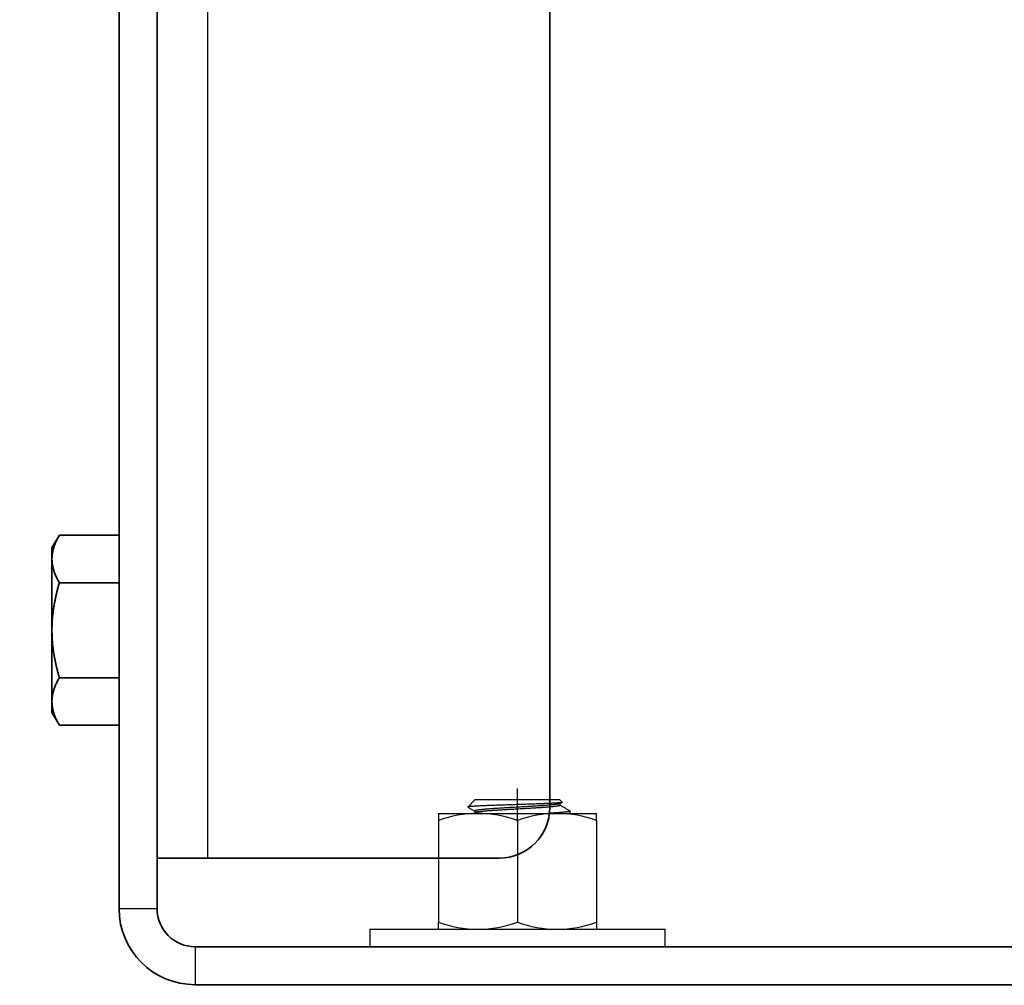
# Model space of a CAD drawing. Units: millimetres. Extents: x 25422 to 33738, y 41041 to 46922.
# Drawn here: x 28670 to 28748, y 45184 to 45260 of the extents above; entities that cross this region are included whole.
import ezdxf

# ---------------------------------------------------------------- set-up
doc = ezdxf.new("R2010")
doc.units = ezdxf.units.MM
doc.layers.add('Visible', color=7, linetype='Continuous', lineweight=35, true_color=0x22346e)
doc.layers.add('Visible Narrow', color=7, linetype='Continuous', lineweight=25, true_color=0x22346e)
doc.layers.add('размеры', color=7, linetype='Continuous', lineweight=18)
doc.styles.add('ГОСТ 2.304', font='CS_Gost2304.shx')
doc.dimstyles.new('СПДС', dxfattribs={"dimscale": 100, "dimtxt": 2.5, "dimasz": 2.5, "dimexe": 2, "dimexo": 0.625, "dimgap": 1, "dimtad": 1, "dimdec": 0, "dimtxsty": 'ГОСТ 2.304', "dimblk": 'OBLIQUE', "dimblk1": 'OBLIQUE', "dimblk2": 'OBLIQUE', "dimcen": 2.5, "dimdle": 2, "dimadec": 0, "dimazin": 2, "dimtfac": 0.75, "dimtdec": 4, "dimtmove": 1, "dimatfit": 3, "dimfxl": 1, "dimtfill": 1, "dimtolj": 1, "dimarcsym": 1})

# ---------------------------------------------------------------- blocks, each defined once
blk = doc.blocks.new('_Oblique')
at = {"color": 0, "linetype": 'ByBlock', "lineweight": -2}
blk.add_line((-0.5, -0.5), (0.5, 0.5), dxfattribs=at)
blk = doc.blocks.new('*D35')
at = {"layer": 'Defpoints', "color": 0, "transparency": 16777216}
for p in [(26181.198, 45469.26), (29180.698, 45469.26), (29180.698, 44798.339)]:
    blk.add_point(p, dxfattribs=at)
at = {"layer": 'размеры', "color": 0, "lineweight": -2, "transparency": 16777216}
for p, q in [((26181.198, 45453.635), (26181.198, 44748.339)), ((29180.698, 45453.635), (29180.698, 44748.339)), ((26131.198, 44798.339), (29230.698, 44798.339))]:
    blk.add_line(p, q, dxfattribs=at)
at = {"layer": 'размеры', "color": 0, "lineweight": -2, "transparency": 16777216, "xscale": 62.5, "yscale": 62.5, "zscale": 62.5, "rotation": 180}
blk.add_blockref('_Oblique', (26181.198, 44798.339), dxfattribs=at)
at = {"layer": 'размеры', "color": 0, "lineweight": -2, "transparency": 16777216, "xscale": 62.5, "yscale": 62.5, "zscale": 62.5}
blk.add_blockref('_Oblique', (29180.698, 44798.339), dxfattribs=at)
at = {"layer": 'размеры', "color": 0, "transparency": 16777216, "insert": (27680.948, 44855.883), "char_height": 62.5, "attachment_point": 5, "style": 'ГОСТ 2.304', "bg_fill": 3, "box_fill_scale": 1.1, "bg_fill_color": 256, "bg_fill_true_color": 13158600, "bg_fill_transparency": 0}
blk.add_mtext('\\A1;3000', dxfattribs=at)
blk = doc.blocks.new('*D23')
at = {"layer": 'Defpoints', "color": 0, "transparency": 16777216}
for p in [(27696.198, 45194.26), (28696.198, 45194.26), (28696.198, 44974.782)]:
    blk.add_point(p, dxfattribs=at)
at = {"layer": 'размеры', "color": 0, "lineweight": -2, "transparency": 16777216}
for p, q in [((27696.198, 45178.635), (27696.198, 44924.782)), ((28696.198, 45178.635), (28696.198, 44924.782)), ((27646.198, 44974.782), (28746.198, 44974.782))]:
    blk.add_line(p, q, dxfattribs=at)
at = {"layer": 'размеры', "color": 0, "lineweight": -2, "transparency": 16777216, "xscale": 62.5, "yscale": 62.5, "zscale": 62.5, "rotation": 180}
blk.add_blockref('_Oblique', (27696.198, 44974.782), dxfattribs=at)
at = {"layer": 'размеры', "color": 0, "lineweight": -2, "transparency": 16777216, "xscale": 62.5, "yscale": 62.5, "zscale": 62.5}
blk.add_blockref('_Oblique', (28696.198, 44974.782), dxfattribs=at)
at = {"layer": 'размеры', "color": 0, "transparency": 16777216, "insert": (28196.198, 45031.032), "char_height": 62.5, "attachment_point": 5, "style": 'ГОСТ 2.304', "bg_fill": 3, "box_fill_scale": 1.1, "bg_fill_color": 256, "bg_fill_true_color": 13158600, "bg_fill_transparency": 0}
blk.add_mtext('\\A1;1000', dxfattribs=at)

msp = doc.modelspace()

# ---------------------------------------------------------------- dimensions: what is measured, and where the dimension line sits
at = {"layer": 'размеры'}
dim = msp.add_linear_dim(base=(29180.698161503, 44798.338559315, 504.041956191), p1=(26181.198161503, 45469.259712267, 504.041956191), p2=(29180.698161503, 45469.259712267, 504.041956191), dimstyle='СПДС', override={"dimscale": 25}, dxfattribs=at)
dim.commit()
dim.dimension.update_dxf_attribs({"geometry": '*D35', "text_midpoint": (27680.948161503, 44855.882976698, 504.041956191)})

# ---------------------------------------------------------------- next in the draw order: linework, layer by layer
at = {"layer": 'Visible', "extrusion": (-1, -2e-16, 2.966e-13)}
for p, q in [((28711.698, 45198.26, -504.042), (28711.698, 46390.26, -504.042)), ((28677.698, 45330.26, -504.042), (28677.698, 45190.26, -504.042)), ((28680.698, 45330.26, -504.042), (28680.698, 45190.26, -504.042)), ((28680.698, 45194.26, -504.042), (28684.698, 45194.26, -504.042)), ((28684.698, 45194.26, -504.042), (28707.698, 45194.26, -504.042)), ((28793.698, 45187.26, -504.042), (28683.698, 45187.26, -504.042)), ((28793.698, 45184.26, -504.042), (28683.698, 45184.26, -504.042))]:
    msp.add_line(p, q, dxfattribs=at)
at = {"layer": 'Visible', "extrusion": (-1, -2e-16, 2.967e-13)}
for p, q in [((28672.398, 45218.76, -504.042), (28672.979, 45219.765, -504.042)), ((28677.698, 45219.765, -504.042), (28672.979, 45219.765, -504.042)), ((28672.398, 45217.889, -504.042), (28672.398, 45218.76, -504.042)), ((28672.398, 45217.889, -504.042), (28672.398, 45212.26, -504.042)), ((28677.698, 45216.012, -504.042), (28672.979, 45216.012, -504.042)), ((28672.398, 45206.631, -504.042), (28672.398, 45212.26, -504.042)), ((28677.698, 45208.507, -504.042), (28672.979, 45208.507, -504.042)), ((28672.398, 45205.76, -504.042), (28672.398, 45206.631, -504.042)), ((28672.398, 45205.76, -504.042), (28672.979, 45204.754, -504.042)), ((28677.698, 45204.754, -504.042), (28672.979, 45204.754, -504.042))]:
    msp.add_line(p, q, dxfattribs=at)
at = {"layer": 'Visible', "color": 159, "lineweight": 25, "true_color": 0x22346e}
for p, q in [((28709.14, 45197.18, -204.042), (28709.14, 45199.759, -204.042)), ((28705.218, 45198.293, -204.042), (28705.217, 45198.289, -204.042)), ((28705.217, 45198.289, -204.042), (28705.219, 45198.286, -204.042)), ((28705.223, 45198.296, -204.042), (28705.218, 45198.293, -204.042)), ((28705.811, 45198.886, -204.042), (28705.219, 45198.294, -204.042)), ((28705.219, 45198.286, -204.042), (28705.223, 45198.283, -204.042)), ((28705.23, 45198.3, -204.042), (28705.223, 45198.296, -204.042)), ((28705.223, 45198.283, -204.042), (28705.765, 45197.968, -204.042)), ((28705.241, 45198.303, -204.042), (28705.23, 45198.3, -204.042)), ((28705.256, 45198.307, -204.042), (28705.241, 45198.303, -204.042)), ((28705.275, 45198.311, -204.042), (28705.256, 45198.307, -204.042)), ((28705.298, 45198.315, -204.042), (28705.275, 45198.311, -204.042)), ((28705.325, 45198.319, -204.042), (28705.298, 45198.315, -204.042)), ((28705.355, 45198.322, -204.042), (28705.325, 45198.319, -204.042)), ((28705.389, 45198.326, -204.042), (28705.355, 45198.322, -204.042)), ((28705.426, 45198.33, -204.042), (28705.389, 45198.326, -204.042)), ((28705.463, 45198.333, -204.042), (28705.426, 45198.33, -204.042)), ((28705.503, 45198.337, -204.042), (28705.463, 45198.333, -204.042)), ((28705.546, 45198.34, -204.042), (28705.503, 45198.337, -204.042)), ((28705.592, 45198.343, -204.042), (28705.546, 45198.34, -204.042)), ((28705.641, 45198.347, -204.042), (28705.592, 45198.343, -204.042)), ((28705.693, 45198.35, -204.042), (28705.641, 45198.347, -204.042)), ((28705.753, 45198.354, -204.042), (28705.693, 45198.35, -204.042)), ((28705.817, 45198.358, -204.042), (28705.753, 45198.354, -204.042)), ((28705.811, 45198.886, -204.042), (28712.469, 45198.886, -204.042)), ((28705.884, 45198.362, -204.042), (28705.817, 45198.358, -204.042)), ((28705.953, 45198.366, -204.042), (28705.884, 45198.362, -204.042)), ((28706.026, 45198.37, -204.042), (28705.953, 45198.366, -204.042)), ((28706.102, 45198.374, -204.042), (28706.026, 45198.37, -204.042)), ((28706.18, 45198.378, -204.042), (28706.102, 45198.374, -204.042)), ((28706.254, 45198.381, -204.042), (28706.18, 45198.378, -204.042)), ((28706.331, 45198.385, -204.042), (28706.254, 45198.381, -204.042)), ((28706.41, 45198.388, -204.042), (28706.331, 45198.385, -204.042)), ((28706.491, 45198.392, -204.042), (28706.41, 45198.388, -204.042)), ((28706.575, 45198.396, -204.042), (28706.491, 45198.392, -204.042)), ((28706.662, 45198.399, -204.042), (28706.575, 45198.396, -204.042)), ((28706.758, 45198.403, -204.042), (28706.662, 45198.399, -204.042)), ((28706.789, 45198.132, -204.042), (28706.715, 45198.126, -204.042)), ((28706.857, 45198.407, -204.042), (28706.758, 45198.403, -204.042)), ((28706.865, 45198.138, -204.042), (28706.789, 45198.132, -204.042)), ((28706.957, 45198.411, -204.042), (28706.857, 45198.407, -204.042)), ((28706.942, 45198.144, -204.042), (28706.865, 45198.138, -204.042)), ((28707.022, 45198.15, -204.042), (28706.942, 45198.144, -204.042)), ((28707.059, 45198.414, -204.042), (28706.957, 45198.411, -204.042)), ((28707.103, 45198.156, -204.042), (28707.022, 45198.15, -204.042)), ((28707.163, 45198.418, -204.042), (28707.059, 45198.414, -204.042)), ((28707.186, 45198.161, -204.042), (28707.103, 45198.156, -204.042)), ((28707.269, 45198.422, -204.042), (28707.163, 45198.418, -204.042)), ((28707.271, 45198.167, -204.042), (28707.186, 45198.161, -204.042)), ((28707.377, 45198.426, -204.042), (28707.269, 45198.422, -204.042)), ((28707.357, 45198.173, -204.042), (28707.271, 45198.167, -204.042)), ((28707.446, 45198.179, -204.042), (28707.357, 45198.173, -204.042)), ((28707.475, 45198.429, -204.042), (28707.377, 45198.426, -204.042)), ((28707.537, 45198.185, -204.042), (28707.446, 45198.179, -204.042)), ((28707.574, 45198.433, -204.042), (28707.475, 45198.429, -204.042)), ((28707.63, 45198.191, -204.042), (28707.537, 45198.185, -204.042)), ((28707.675, 45198.436, -204.042), (28707.574, 45198.433, -204.042)), ((28707.724, 45198.197, -204.042), (28707.63, 45198.191, -204.042)), ((28707.777, 45198.44, -204.042), (28707.675, 45198.436, -204.042)), ((28707.82, 45198.203, -204.042), (28707.724, 45198.197, -204.042)), ((28707.881, 45198.444, -204.042), (28707.777, 45198.44, -204.042)), ((28707.917, 45198.209, -204.042), (28707.82, 45198.203, -204.042)), ((28707.985, 45198.447, -204.042), (28707.881, 45198.444, -204.042)), ((28708.015, 45198.215, -204.042), (28707.917, 45198.209, -204.042)), ((28708.089, 45198.451, -204.042), (28707.985, 45198.447, -204.042)), ((28708.115, 45198.221, -204.042), (28708.015, 45198.215, -204.042)), ((28708.194, 45198.454, -204.042), (28708.089, 45198.451, -204.042)), ((28708.215, 45198.227, -204.042), (28708.115, 45198.221, -204.042)), ((28708.3, 45198.458, -204.042), (28708.194, 45198.454, -204.042)), ((28708.317, 45198.233, -204.042), (28708.215, 45198.227, -204.042)), ((28708.406, 45198.461, -204.042), (28708.3, 45198.458, -204.042)), ((28708.419, 45198.239, -204.042), (28708.317, 45198.233, -204.042)), ((28708.512, 45198.465, -204.042), (28708.406, 45198.461, -204.042)), ((28708.521, 45198.245, -204.042), (28708.419, 45198.239, -204.042)), ((28708.62, 45198.468, -204.042), (28708.512, 45198.465, -204.042)), ((28708.624, 45198.251, -204.042), (28708.521, 45198.245, -204.042)), ((28708.727, 45198.472, -204.042), (28708.62, 45198.468, -204.042)), ((28708.727, 45198.257, -204.042), (28708.624, 45198.251, -204.042)), ((28708.836, 45198.476, -204.042), (28708.727, 45198.472, -204.042)), ((28708.831, 45198.263, -204.042), (28708.727, 45198.257, -204.042)), ((28708.934, 45198.269, -204.042), (28708.831, 45198.263, -204.042)), ((28708.944, 45198.479, -204.042), (28708.836, 45198.476, -204.042)), ((28709.037, 45198.275, -204.042), (28708.934, 45198.269, -204.042)), ((28709.054, 45198.483, -204.042), (28708.944, 45198.479, -204.042)), ((28709.14, 45198.281, -204.042), (28709.037, 45198.275, -204.042)), ((28709.162, 45198.486, -204.042), (28709.054, 45198.483, -204.042)), ((28709.242, 45198.135, -204.042), (28709.139, 45198.129, -204.042)), ((28709.242, 45198.286, -204.042), (28709.14, 45198.281, -204.042)), ((28709.27, 45198.489, -204.042), (28709.162, 45198.486, -204.042)), ((28709.345, 45198.292, -204.042), (28709.242, 45198.286, -204.042)), ((28709.346, 45198.141, -204.042), (28709.242, 45198.135, -204.042)), ((28709.378, 45198.493, -204.042), (28709.27, 45198.489, -204.042)), ((28709.449, 45198.298, -204.042), (28709.345, 45198.292, -204.042)), ((28709.449, 45198.147, -204.042), (28709.346, 45198.141, -204.042)), ((28709.485, 45198.496, -204.042), (28709.378, 45198.493, -204.042)), ((28709.552, 45198.304, -204.042), (28709.449, 45198.298, -204.042)), ((28709.553, 45198.152, -204.042), (28709.449, 45198.147, -204.042)), ((28709.592, 45198.5, -204.042), (28709.485, 45198.496, -204.042)), ((28709.655, 45198.31, -204.042), (28709.552, 45198.304, -204.042)), ((28709.656, 45198.158, -204.042), (28709.553, 45198.152, -204.042)), ((28709.698, 45198.503, -204.042), (28709.592, 45198.5, -204.042)), ((28709.758, 45198.316, -204.042), (28709.655, 45198.31, -204.042)), ((28709.76, 45198.164, -204.042), (28709.656, 45198.158, -204.042)), ((28709.804, 45198.507, -204.042), (28709.698, 45198.503, -204.042)), ((28709.861, 45198.322, -204.042), (28709.758, 45198.316, -204.042)), ((28709.863, 45198.171, -204.042), (28709.76, 45198.164, -204.042)), ((28709.909, 45198.511, -204.042), (28709.804, 45198.507, -204.042)), ((28709.963, 45198.328, -204.042), (28709.861, 45198.322, -204.042)), ((28709.965, 45198.177, -204.042), (28709.863, 45198.171, -204.042)), ((28710.014, 45198.514, -204.042), (28709.909, 45198.511, -204.042)), ((28710.064, 45198.334, -204.042), (28709.963, 45198.328, -204.042)), ((28710.067, 45198.183, -204.042), (28709.965, 45198.177, -204.042)), ((28710.118, 45198.518, -204.042), (28710.014, 45198.514, -204.042)), ((28710.165, 45198.34, -204.042), (28710.064, 45198.334, -204.042)), ((28710.168, 45198.189, -204.042), (28710.067, 45198.183, -204.042)), ((28710.222, 45198.522, -204.042), (28710.118, 45198.518, -204.042)), ((28710.264, 45198.346, -204.042), (28710.165, 45198.34, -204.042)), ((28710.268, 45198.195, -204.042), (28710.168, 45198.189, -204.042)), ((28710.325, 45198.525, -204.042), (28710.222, 45198.522, -204.042)), ((28710.363, 45198.352, -204.042), (28710.264, 45198.346, -204.042)), ((28710.366, 45198.201, -204.042), (28710.268, 45198.195, -204.042)), ((28710.426, 45198.529, -204.042), (28710.325, 45198.525, -204.042)), ((28710.46, 45198.358, -204.042), (28710.363, 45198.352, -204.042)), ((28710.464, 45198.207, -204.042), (28710.366, 45198.201, -204.042)), ((28710.525, 45198.532, -204.042), (28710.426, 45198.529, -204.042)), ((28710.556, 45198.364, -204.042), (28710.46, 45198.358, -204.042)), ((28710.56, 45198.213, -204.042), (28710.464, 45198.207, -204.042)), ((28710.623, 45198.536, -204.042), (28710.525, 45198.532, -204.042)), ((28710.65, 45198.37, -204.042), (28710.556, 45198.364, -204.042)), ((28710.654, 45198.219, -204.042), (28710.56, 45198.213, -204.042)), ((28710.72, 45198.54, -204.042), (28710.623, 45198.536, -204.042)), ((28710.742, 45198.376, -204.042), (28710.65, 45198.37, -204.042)), ((28710.747, 45198.225, -204.042), (28710.654, 45198.219, -204.042)), ((28710.815, 45198.543, -204.042), (28710.72, 45198.54, -204.042)), ((28710.833, 45198.382, -204.042), (28710.742, 45198.376, -204.042)), ((28710.838, 45198.231, -204.042), (28710.747, 45198.225, -204.042)), ((28710.908, 45198.547, -204.042), (28710.815, 45198.543, -204.042)), ((28710.922, 45198.388, -204.042), (28710.833, 45198.382, -204.042)), ((28710.927, 45198.237, -204.042), (28710.838, 45198.231, -204.042)), ((28711, 45198.551, -204.042), (28710.908, 45198.547, -204.042)), ((28711.009, 45198.394, -204.042), (28710.922, 45198.388, -204.042)), ((28711.014, 45198.243, -204.042), (28710.927, 45198.237, -204.042)), ((28711.091, 45198.554, -204.042), (28711, 45198.551, -204.042)), ((28711.094, 45198.4, -204.042), (28711.009, 45198.394, -204.042)), ((28711.099, 45198.249, -204.042), (28711.014, 45198.243, -204.042)), ((28711.18, 45198.558, -204.042), (28711.091, 45198.554, -204.042)), ((28711.176, 45198.405, -204.042), (28711.094, 45198.4, -204.042)), ((28711.182, 45198.254, -204.042), (28711.099, 45198.249, -204.042)), ((28711.258, 45198.411, -204.042), (28711.176, 45198.405, -204.042)), ((28711.267, 45198.561, -204.042), (28711.18, 45198.558, -204.042)), ((28711.263, 45198.26, -204.042), (28711.182, 45198.254, -204.042)), ((28711.337, 45198.417, -204.042), (28711.258, 45198.411, -204.042)), ((28711.343, 45198.266, -204.042), (28711.263, 45198.26, -204.042)), ((28711.353, 45198.565, -204.042), (28711.267, 45198.561, -204.042)), ((28711.415, 45198.423, -204.042), (28711.337, 45198.417, -204.042)), ((28711.421, 45198.272, -204.042), (28711.343, 45198.266, -204.042)), ((28711.436, 45198.568, -204.042), (28711.353, 45198.565, -204.042)), ((28711.491, 45198.429, -204.042), (28711.415, 45198.423, -204.042)), ((28711.497, 45198.278, -204.042), (28711.421, 45198.272, -204.042)), ((28711.517, 45198.572, -204.042), (28711.436, 45198.568, -204.042)), ((28711.564, 45198.435, -204.042), (28711.491, 45198.429, -204.042)), ((28711.571, 45198.284, -204.042), (28711.497, 45198.278, -204.042)), ((28711.595, 45198.575, -204.042), (28711.517, 45198.572, -204.042)), ((28711.636, 45198.441, -204.042), (28711.564, 45198.435, -204.042)), ((28711.642, 45198.29, -204.042), (28711.571, 45198.284, -204.042)), ((28711.671, 45198.579, -204.042), (28711.595, 45198.575, -204.042)), ((28711.705, 45198.447, -204.042), (28711.636, 45198.441, -204.042)), ((28711.712, 45198.296, -204.042), (28711.642, 45198.29, -204.042)), ((28711.745, 45198.583, -204.042), (28711.671, 45198.579, -204.042)), ((28711.772, 45198.453, -204.042), (28711.705, 45198.447, -204.042)), ((28711.779, 45198.302, -204.042), (28711.712, 45198.296, -204.042)), ((28711.816, 45198.586, -204.042), (28711.745, 45198.583, -204.042)), ((28711.837, 45198.459, -204.042), (28711.772, 45198.453, -204.042)), ((28711.843, 45198.308, -204.042), (28711.779, 45198.302, -204.042)), ((28711.885, 45198.59, -204.042), (28711.816, 45198.586, -204.042)), ((28711.898, 45198.465, -204.042), (28711.837, 45198.459, -204.042)), ((28711.905, 45198.314, -204.042), (28711.843, 45198.308, -204.042)), ((28711.951, 45198.594, -204.042), (28711.885, 45198.59, -204.042)), ((28711.958, 45198.471, -204.042), (28711.898, 45198.465, -204.042)), ((28711.964, 45198.32, -204.042), (28711.905, 45198.314, -204.042)), ((28712.016, 45198.597, -204.042), (28711.951, 45198.594, -204.042)), ((28712.014, 45198.477, -204.042), (28711.958, 45198.471, -204.042)), ((28712.02, 45198.326, -204.042), (28711.964, 45198.32, -204.042)), ((28712.068, 45198.483, -204.042), (28712.014, 45198.477, -204.042)), ((28712.077, 45198.601, -204.042), (28712.016, 45198.597, -204.042)), ((28712.074, 45198.333, -204.042), (28712.02, 45198.326, -204.042)), ((28712.118, 45198.489, -204.042), (28712.068, 45198.483, -204.042)), ((28712.124, 45198.339, -204.042), (28712.074, 45198.333, -204.042)), ((28712.136, 45198.605, -204.042), (28712.077, 45198.601, -204.042)), ((28712.166, 45198.495, -204.042), (28712.118, 45198.489, -204.042)), ((28712.172, 45198.345, -204.042), (28712.124, 45198.339, -204.042)), ((28712.192, 45198.609, -204.042), (28712.136, 45198.605, -204.042)), ((28712.211, 45198.501, -204.042), (28712.166, 45198.495, -204.042)), ((28712.216, 45198.351, -204.042), (28712.172, 45198.345, -204.042)), ((28712.246, 45198.612, -204.042), (28712.192, 45198.609, -204.042)), ((28712.252, 45198.507, -204.042), (28712.211, 45198.501, -204.042)), ((28712.257, 45198.356, -204.042), (28712.216, 45198.351, -204.042)), ((28712.296, 45198.616, -204.042), (28712.246, 45198.612, -204.042)), ((28712.291, 45198.513, -204.042), (28712.252, 45198.507, -204.042)), ((28712.296, 45198.362, -204.042), (28712.257, 45198.356, -204.042)), ((28712.326, 45198.519, -204.042), (28712.291, 45198.513, -204.042)), ((28712.343, 45198.62, -204.042), (28712.296, 45198.616, -204.042)), ((28712.331, 45198.368, -204.042), (28712.296, 45198.362, -204.042)), ((28712.359, 45198.524, -204.042), (28712.326, 45198.519, -204.042)), ((28712.363, 45198.374, -204.042), (28712.331, 45198.368, -204.042)), ((28712.387, 45198.623, -204.042), (28712.343, 45198.62, -204.042)), ((28712.388, 45198.53, -204.042), (28712.359, 45198.524, -204.042)), ((28712.392, 45198.379, -204.042), (28712.363, 45198.374, -204.042)), ((28712.428, 45198.627, -204.042), (28712.387, 45198.623, -204.042)), ((28712.414, 45198.536, -204.042), (28712.388, 45198.53, -204.042)), ((28712.418, 45198.385, -204.042), (28712.392, 45198.379, -204.042)), ((28712.438, 45198.542, -204.042), (28712.414, 45198.536, -204.042)), ((28712.441, 45198.391, -204.042), (28712.418, 45198.385, -204.042)), ((28712.467, 45198.631, -204.042), (28712.428, 45198.627, -204.042)), ((28712.459, 45198.548, -204.042), (28712.438, 45198.542, -204.042)), ((28712.461, 45198.397, -204.042), (28712.441, 45198.391, -204.042)), ((28712.476, 45198.553, -204.042), (28712.459, 45198.548, -204.042)), ((28712.478, 45198.403, -204.042), (28712.461, 45198.397, -204.042)), ((28712.502, 45198.634, -204.042), (28712.467, 45198.631, -204.042)), ((28712.677, 45198.677, -204.042), (28712.469, 45198.886, -204.042)), ((28712.49, 45198.56, -204.042), (28712.476, 45198.553, -204.042)), ((28712.492, 45198.409, -204.042), (28712.478, 45198.403, -204.042)), ((28712.498, 45198.564, -204.042), (28712.49, 45198.56, -204.042)), ((28712.503, 45198.415, -204.042), (28712.492, 45198.409, -204.042)), ((28712.498, 45198.564, -204.042), (28712.673, 45198.665, -204.042)), ((28712.534, 45198.638, -204.042), (28712.502, 45198.634, -204.042)), ((28712.51, 45198.421, -204.042), (28712.503, 45198.415, -204.042)), ((28712.514, 45198.427, -204.042), (28712.51, 45198.421, -204.042)), ((28712.515, 45198.432, -204.042), (28712.514, 45198.427, -204.042)), ((28712.515, 45198.432, -204.042), (28712.515, 45198.573, -204.042)), ((28712.564, 45198.642, -204.042), (28712.534, 45198.638, -204.042)), ((28712.59, 45198.645, -204.042), (28712.564, 45198.642, -204.042)), ((28712.612, 45198.649, -204.042), (28712.59, 45198.645, -204.042)), ((28712.632, 45198.653, -204.042), (28712.612, 45198.649, -204.042)), ((28712.648, 45198.656, -204.042), (28712.632, 45198.653, -204.042)), ((28712.661, 45198.66, -204.042), (28712.648, 45198.656, -204.042)), ((28712.67, 45198.664, -204.042), (28712.661, 45198.66, -204.042)), ((28712.677, 45198.667, -204.042), (28712.67, 45198.664, -204.042)), ((28712.677, 45198.677, -204.042), (28712.679, 45198.675, -204.042)), ((28712.679, 45198.671, -204.042), (28712.677, 45198.667, -204.042)), ((28712.679, 45198.675, -204.042), (28712.679, 45198.671, -204.042)), ((28702.899, 45197.794, -204.042), (28702.899, 45197.236, -204.042)), ((28702.899, 45197.794, -204.042), (28706.019, 45197.794, -204.042)), ((28705.767, 45197.983, -204.042), (28705.765, 45197.978, -204.042)), ((28705.765, 45197.978, -204.042), (28705.765, 45197.836, -204.042)), ((28705.771, 45197.989, -204.042), (28705.767, 45197.983, -204.042)), ((28705.779, 45197.995, -204.042), (28705.771, 45197.989, -204.042)), ((28705.79, 45198.002, -204.042), (28705.779, 45197.995, -204.042)), ((28705.788, 45197.849, -204.042), (28705.782, 45197.846, -204.042)), ((28705.802, 45197.855, -204.042), (28705.788, 45197.849, -204.042)), ((28705.804, 45198.008, -204.042), (28705.79, 45198.002, -204.042)), ((28705.818, 45197.861, -204.042), (28705.802, 45197.855, -204.042)), ((28705.822, 45198.014, -204.042), (28705.804, 45198.008, -204.042)), ((28705.838, 45197.867, -204.042), (28705.818, 45197.861, -204.042)), ((28705.842, 45198.019, -204.042), (28705.822, 45198.014, -204.042)), ((28705.862, 45197.873, -204.042), (28705.838, 45197.867, -204.042)), ((28705.865, 45198.025, -204.042), (28705.842, 45198.019, -204.042)), ((28705.888, 45197.879, -204.042), (28705.862, 45197.873, -204.042)), ((28705.892, 45198.031, -204.042), (28705.865, 45198.025, -204.042)), ((28705.917, 45197.885, -204.042), (28705.888, 45197.879, -204.042)), ((28705.921, 45198.037, -204.042), (28705.892, 45198.031, -204.042)), ((28705.949, 45197.89, -204.042), (28705.917, 45197.885, -204.042)), ((28705.954, 45198.042, -204.042), (28705.921, 45198.037, -204.042)), ((28705.984, 45197.896, -204.042), (28705.949, 45197.89, -204.042)), ((28705.989, 45198.048, -204.042), (28705.954, 45198.042, -204.042)), ((28706.022, 45197.902, -204.042), (28705.984, 45197.896, -204.042)), ((28706.028, 45198.054, -204.042), (28705.989, 45198.048, -204.042)), ((28706.019, 45197.794, -204.042), (28712.261, 45197.794, -204.042)), ((28706.063, 45197.908, -204.042), (28706.022, 45197.902, -204.042)), ((28706.069, 45198.06, -204.042), (28706.028, 45198.054, -204.042)), ((28706.108, 45197.914, -204.042), (28706.063, 45197.908, -204.042)), ((28706.114, 45198.066, -204.042), (28706.069, 45198.06, -204.042)), ((28706.155, 45197.92, -204.042), (28706.108, 45197.914, -204.042)), ((28706.162, 45198.072, -204.042), (28706.114, 45198.066, -204.042)), ((28706.206, 45197.926, -204.042), (28706.155, 45197.92, -204.042)), ((28706.212, 45198.078, -204.042), (28706.162, 45198.072, -204.042)), ((28706.259, 45197.932, -204.042), (28706.206, 45197.926, -204.042)), ((28706.266, 45198.084, -204.042), (28706.212, 45198.078, -204.042)), ((28706.315, 45197.938, -204.042), (28706.259, 45197.932, -204.042)), ((28706.322, 45198.09, -204.042), (28706.266, 45198.084, -204.042)), ((28706.374, 45197.944, -204.042), (28706.315, 45197.938, -204.042)), ((28706.381, 45198.096, -204.042), (28706.322, 45198.09, -204.042)), ((28706.436, 45197.95, -204.042), (28706.374, 45197.944, -204.042)), ((28706.443, 45198.102, -204.042), (28706.381, 45198.096, -204.042)), ((28706.5, 45197.956, -204.042), (28706.436, 45197.95, -204.042)), ((28706.507, 45198.108, -204.042), (28706.443, 45198.102, -204.042)), ((28706.567, 45197.962, -204.042), (28706.5, 45197.956, -204.042)), ((28706.574, 45198.114, -204.042), (28706.507, 45198.108, -204.042)), ((28706.637, 45197.969, -204.042), (28706.567, 45197.962, -204.042)), ((28706.644, 45198.12, -204.042), (28706.574, 45198.114, -204.042)), ((28706.708, 45197.975, -204.042), (28706.637, 45197.969, -204.042)), ((28706.715, 45198.126, -204.042), (28706.644, 45198.12, -204.042)), ((28706.782, 45197.981, -204.042), (28706.708, 45197.975, -204.042)), ((28706.858, 45197.987, -204.042), (28706.782, 45197.981, -204.042)), ((28706.936, 45197.992, -204.042), (28706.858, 45197.987, -204.042)), ((28707.015, 45197.998, -204.042), (28706.936, 45197.992, -204.042)), ((28707.097, 45198.004, -204.042), (28707.015, 45197.998, -204.042)), ((28707.179, 45198.01, -204.042), (28707.097, 45198.004, -204.042)), ((28707.264, 45198.015, -204.042), (28707.179, 45198.01, -204.042)), ((28707.351, 45198.021, -204.042), (28707.264, 45198.015, -204.042)), ((28707.44, 45198.027, -204.042), (28707.351, 45198.021, -204.042)), ((28707.531, 45198.033, -204.042), (28707.44, 45198.027, -204.042)), ((28707.624, 45198.039, -204.042), (28707.531, 45198.033, -204.042)), ((28707.719, 45198.045, -204.042), (28707.624, 45198.039, -204.042)), ((28707.815, 45198.051, -204.042), (28707.719, 45198.045, -204.042)), ((28707.912, 45198.057, -204.042), (28707.815, 45198.051, -204.042)), ((28708.011, 45198.063, -204.042), (28707.912, 45198.057, -204.042)), ((28708.111, 45198.07, -204.042), (28708.011, 45198.063, -204.042)), ((28708.211, 45198.076, -204.042), (28708.111, 45198.07, -204.042)), ((28708.313, 45198.082, -204.042), (28708.211, 45198.076, -204.042)), ((28708.416, 45198.088, -204.042), (28708.313, 45198.082, -204.042)), ((28708.519, 45198.094, -204.042), (28708.416, 45198.088, -204.042)), ((28708.622, 45198.1, -204.042), (28708.519, 45198.094, -204.042)), ((28708.725, 45198.106, -204.042), (28708.622, 45198.1, -204.042)), ((28708.829, 45198.112, -204.042), (28708.725, 45198.106, -204.042)), ((28708.933, 45198.118, -204.042), (28708.829, 45198.112, -204.042)), ((28709.036, 45198.123, -204.042), (28708.933, 45198.118, -204.042)), ((28709.139, 45198.129, -204.042), (28709.036, 45198.123, -204.042)), ((28711.639, 45197.799, -204.042), (28711.542, 45197.794, -204.042)), ((28711.739, 45197.805, -204.042), (28711.639, 45197.799, -204.042)), ((28711.837, 45197.811, -204.042), (28711.739, 45197.805, -204.042)), ((28711.933, 45197.817, -204.042), (28711.837, 45197.811, -204.042)), ((28712.026, 45197.823, -204.042), (28711.933, 45197.817, -204.042)), ((28712.117, 45197.829, -204.042), (28712.026, 45197.823, -204.042)), ((28712.205, 45197.835, -204.042), (28712.117, 45197.829, -204.042)), ((28712.291, 45197.841, -204.042), (28712.205, 45197.835, -204.042)), ((28712.261, 45197.794, -204.042), (28715.382, 45197.794, -204.042)), ((28712.373, 45197.847, -204.042), (28712.291, 45197.841, -204.042)), ((28712.453, 45197.853, -204.042), (28712.373, 45197.847, -204.042)), ((28712.529, 45197.859, -204.042), (28712.453, 45197.853, -204.042)), ((28712.602, 45197.865, -204.042), (28712.529, 45197.859, -204.042)), ((28712.672, 45197.871, -204.042), (28712.602, 45197.865, -204.042)), ((28712.739, 45197.877, -204.042), (28712.672, 45197.871, -204.042)), ((28712.801, 45197.883, -204.042), (28712.739, 45197.877, -204.042)), ((28712.861, 45197.889, -204.042), (28712.801, 45197.883, -204.042)), ((28712.916, 45197.895, -204.042), (28712.861, 45197.889, -204.042)), ((28712.968, 45197.901, -204.042), (28712.916, 45197.895, -204.042)), ((28713.016, 45197.906, -204.042), (28712.968, 45197.901, -204.042)), ((28713.06, 45197.912, -204.042), (28713.016, 45197.906, -204.042)), ((28713.101, 45197.918, -204.042), (28713.06, 45197.912, -204.042)), ((28713.137, 45197.924, -204.042), (28713.101, 45197.918, -204.042)), ((28713.171, 45197.929, -204.042), (28713.137, 45197.924, -204.042)), ((28713.2, 45197.935, -204.042), (28713.171, 45197.929, -204.042)), ((28713.226, 45197.941, -204.042), (28713.2, 45197.935, -204.042)), ((28713.249, 45197.947, -204.042), (28713.226, 45197.941, -204.042)), ((28713.261, 45197.799, -204.042), (28713.243, 45197.794, -204.042)), ((28713.267, 45197.953, -204.042), (28713.249, 45197.947, -204.042)), ((28713.276, 45197.805, -204.042), (28713.261, 45197.799, -204.042)), ((28713.281, 45197.959, -204.042), (28713.267, 45197.953, -204.042)), ((28713.288, 45197.811, -204.042), (28713.276, 45197.805, -204.042)), ((28713.292, 45197.965, -204.042), (28713.281, 45197.959, -204.042)), ((28713.287, 45197.994, -204.042), (28713.294, 45197.989, -204.042)), ((28713.296, 45197.817, -204.042), (28713.288, 45197.811, -204.042)), ((28713.298, 45197.971, -204.042), (28713.292, 45197.965, -204.042)), ((28713.294, 45197.989, -204.042), (28713.3, 45197.983, -204.042)), ((28713.3, 45197.823, -204.042), (28713.296, 45197.817, -204.042)), ((28713.301, 45197.977, -204.042), (28713.298, 45197.971, -204.042)), ((28713.3, 45197.983, -204.042), (28713.301, 45197.977, -204.042)), ((28713.301, 45197.827, -204.042), (28713.3, 45197.823, -204.042)), ((28713.301, 45197.827, -204.042), (28713.301, 45197.978, -204.042)), ((28715.382, 45197.236, -204.042), (28715.382, 45197.794, -204.042)), ((28702.899, 45197.236, -204.042), (28702.899, 45189.197, -204.042)), ((28709.14, 45197.236, -204.042), (28709.14, 45189.197, -204.042)), ((28715.382, 45197.236, -204.042), (28715.382, 45189.197, -204.042)), ((28702.899, 45188.64, -204.042), (28702.899, 45189.197, -204.042)), ((28715.382, 45189.197, -204.042), (28715.382, 45188.64, -204.042)), ((28697.489, 45188.64, -204.042), (28720.791, 45188.64, -204.042)), ((28697.489, 45188.64, -204.042), (28697.489, 45187.308, -204.042)), ((28720.791, 45187.308, -204.042), (28720.791, 45188.64, -204.042))]:
    msp.add_line(p, q, dxfattribs=at)
at = {"layer": 'Visible'}
for centre, radius, start, end in [((28707.698, 45198.26, -504.042), 4, 270, 0), ((28683.698, 45190.26, -504.042), 6, 180, 270), ((28683.698, 45190.26, -504.042), 3, 180, 270)]:
    msp.add_arc(centre, radius, start, end, dxfattribs=at)
at = {"layer": 'Visible', "color": 159, "lineweight": 25, "true_color": 0x22346e}
for centre, radius, start, end in [((29353.663, 46303.586, -204.042), 1277.66, 239.879894, 239.919938), ((28706.154, 45188.028, -204.042), 9.767, 90.78842, 109.46774), ((28075.224, 46284.625, -204.042), 1256.46, 300.117912, 300.122651), ((28705.885, 45188.028, -204.042), 9.766, 70.53163, 89.21221), ((28712.395, 45188.028, -204.042), 9.767, 90.78842, 109.46774), ((28712.127, 45188.028, -204.042), 9.766, 70.53163, 89.21221), ((29354.016, 44091.675, -204.042), 1278.308, 120.081535, 120.083036), ((28706.154, 45198.406, -204.042), 9.767, 250.53226, 269.21158), ((28705.885, 45198.405, -204.042), 9.766, 270.78779, 289.46836), ((28712.395, 45198.406, -204.042), 9.767, 250.53226, 269.21158), ((28712.127, 45198.405, -204.042), 9.766, 270.78779, 289.46836)]:
    msp.add_arc(centre, radius, start, end, dxfattribs=at)
at = {"layer": 'Visible'}
for points, weights in [([(28672.979, 45219.765, -504.042), (28672.398, 45218.76, -504.042), (28672.398, 45217.889, -504.042)], [1.70731703596, 1.83937846828, 1.83937846828]), ([(28672.398, 45217.889, -504.042), (28672.398, 45217.018, -504.042), (28672.979, 45216.012, -504.042)], [1.83937846828, 1.83937846828, 1.70731703596]), ([(28672.979, 45216.012, -504.042), (28672.398, 45214.001, -504.042), (28672.398, 45212.26, -504.042)], [1.70731703596, 1.83937846828, 1.83937846828]), ([(28672.398, 45212.26, -504.042), (28672.398, 45210.518, -504.042), (28672.979, 45208.507, -504.042)], [1.83937846828, 1.83937846828, 1.70731703596]), ([(28672.979, 45208.507, -504.042), (28672.398, 45207.501, -504.042), (28672.398, 45206.631, -504.042)], [1.70731703596, 1.83937846828, 1.83937846828]), ([(28672.398, 45206.631, -504.042), (28672.398, 45205.76, -504.042), (28672.979, 45204.754, -504.042)], [1.83937846828, 1.83937846828, 1.70731703596])]:
    msp.add_rational_spline(points, weights, degree=2, dxfattribs=at)
at = {"layer": 'Visible Narrow', "extrusion": (-1, -2e-16, 2.966e-13)}
for p, q in [((28684.698, 45194.26, -504.042), (28684.698, 46394.26, -504.042)), ((28680.698, 45190.26, -504.042), (28677.698, 45190.26, -504.042)), ((28683.698, 45187.26, -504.042), (28683.698, 45184.26, -504.042))]:
    msp.add_line(p, q, dxfattribs=at)

# ---------------------------------------------------------------- next in the draw order: dimensions: what is measured, and where the dimension line sits
at = {"layer": 'размеры'}
dim = msp.add_linear_dim(base=(28696.198, 44974.782, 504.042), p1=(27696.198, 45194.26, 504.042), p2=(28696.198, 45194.26, 504.042), dimstyle='СПДС', override={"dimscale": 25}, dxfattribs=at)
dim.commit()
dim.dimension.update_dxf_attribs({"geometry": '*D23', "text_midpoint": (28196.198, 45031.032, 504.042)})

doc.saveas('drawing.dxf')
